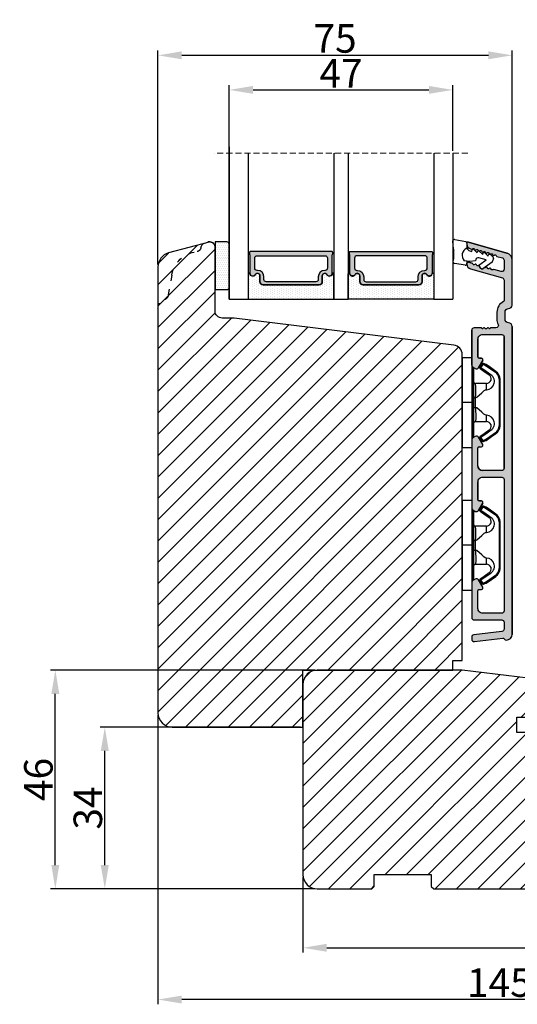
# Model space of a CAD drawing. Units: millimetres. Extents: x -603 to 3157, y -3199 to -148.
# Drawn here: x -380 to -354, y -461 to -409 of the extents above; entities that cross this region are included whole.
import ezdxf

# ---------------------------------------------------------------- set-up
doc = ezdxf.new("R2010")
doc.units = ezdxf.units.MM
doc.linetypes.add('ACAD_ISO03W100', pattern=[30, 12, -18])
doc.linetypes.add('HIDDEN', pattern=[1.905, 1.27, -0.635])
doc.layers.get('0').update_dxf_attribs({"lineweight": 0})
doc.layers.get('DEFPOINTS').update_dxf_attribs({"lineweight": 0})
for name, color, linetype, lineweight in [('02 MEASURES', 156, 'Continuous', 13), ('03 FRAME', 40, 'Continuous', 25), ('04 FRAME HATCH', 40, 'Continuous', 0), ('05 SASH', 40, 'Continuous', 25), ('06 SASH HATCH', 40, 'Continuous', 0), ('07 GLASS', 151, 'Continuous', 25), ('09 ALUMINIUM', 55, 'Continuous', 25), ('13 GASKET', 254, 'Continuous', 25), ('14 GASKET HATCH', 254, 'Continuous', 0), ('15 CLIPS', 22, 'Continuous', 25), ('19 PV', 7, 'Continuous', 25), ('22 GLASKLODS', 22, 'Continuous', 25)]:
    doc.layers.add(name, color=color, linetype=linetype, lineweight=lineweight)
doc.styles.add('M1x0.25', font='arial.ttf', dxfattribs={"height": 1.5})
doc.dimstyles.new('M1x0.25', dxfattribs={"dimscale": 0, "dimtxt": 1.5, "dimasz": 1.25, "dimexe": 0.25, "dimexo": 0.125, "dimgap": 0.125, "dimtad": 1, "dimdec": 0, "dimlfac": 4, "dimdsep": 46, "dimtxsty": 'M1x0.25', "dimcen": -1, "dimclrd": 256, "dimclre": 256, "dimclrt": 256, "dimazin": 2, "dimtfac": 1, "dimtdec": 0, "dimtmove": 0, "dimatfit": 3, "dimfxl": 1, "dimtolj": 1, "dimarcsym": 0})

# ---------------------------------------------------------------- blocks, each defined once
blk = doc.blocks.new('A$C413F6CED')
at = {"layer": '05 SASH', "linetype": 'ACAD_ISO03W100', "ltscale": 0.1}
for p, q in [((-9.11, -9.04), (-9.88, -4.7)), ((-1, -16), (-1.5, -16))]:
    blk.add_line(p, q, dxfattribs=at)
for centre, radius, start, end in [((-10, -2), 2, 180, 253.3141), ((-10.86, -4.87), 1, 10, 73.3141), ((-3.2, -8), 6, 190, 263.8053), ((-3.96, -14.96), 1, 10.5825, 83.8053), ((-1.5, -14.5), 1.5, 190.5825, 270), ((-1, -15), 1, 270, 0)]:
    blk.add_arc(centre, radius, start, end, dxfattribs=at)
blk = doc.blocks.new('*D159')
at = {"layer": '02 MEASURES', "lineweight": -2}
for p, q in [((-365.472, -446.462), (-376.02, -446.462)), ((-375.77, -453.712), (-375.77, -447.712)), ((-364.722, -454.962), (-376.02, -454.962))]:
    blk.add_line(p, q, dxfattribs=at)
at = {"layer": '02 MEASURES'}
for points in [[(-375.562, -447.712), (-375.979, -447.712), (-375.77, -446.462)], [(-375.979, -453.712), (-375.562, -453.712), (-375.77, -454.962)]]:
    blk.add_solid(points, dxfattribs=at)
at = {"layer": 'DEFPOINTS', "color": 0}
for p in [(-375.77, -446.462), (-365.347, -446.462), (-364.597, -454.962)]:
    blk.add_point(p, dxfattribs=at)
at = {"layer": '02 MEASURES', "insert": (-376.661, -450.712), "char_height": 1.5, "attachment_point": 5, "rotation": 90, "style": 'M1x0.25'}
blk.add_mtext('\\A1;34', dxfattribs=at)
blk = doc.blocks.new('*D160')
at = {"layer": '02 MEASURES', "lineweight": -2}
for p, q in [((-364.722, -443.462), (-378.621, -443.462)), ((-378.371, -453.712), (-378.371, -444.712)), ((-364.722, -454.962), (-378.621, -454.962))]:
    blk.add_line(p, q, dxfattribs=at)
at = {"layer": '02 MEASURES'}
for points in [[(-378.163, -444.712), (-378.579, -444.712), (-378.371, -443.462)], [(-378.579, -453.712), (-378.163, -453.712), (-378.371, -454.962)]]:
    blk.add_solid(points, dxfattribs=at)
at = {"layer": 'DEFPOINTS', "color": 0}
for p in [(-378.371, -443.462), (-364.597, -443.462), (-364.597, -454.962)]:
    blk.add_point(p, dxfattribs=at)
at = {"layer": '02 MEASURES', "insert": (-379.262, -449.212), "char_height": 1.5, "attachment_point": 5, "rotation": 90, "style": 'M1x0.25'}
blk.add_mtext('\\A1;46', dxfattribs=at)
blk = doc.blocks.new('*D161')
at = {"layer": '02 MEASURES', "lineweight": -2}
for p, q in [((-365.347, -454.337), (-365.347, -458.308)), ((-336.847, -454.337), (-336.847, -458.308)), ((-364.097, -458.058), (-338.097, -458.058))]:
    blk.add_line(p, q, dxfattribs=at)
at = {"layer": '02 MEASURES'}
for points in [[(-364.097, -457.85), (-364.097, -458.267), (-365.347, -458.058)], [(-338.097, -458.267), (-338.097, -457.85), (-336.847, -458.058)]]:
    blk.add_solid(points, dxfattribs=at)
at = {"layer": 'DEFPOINTS', "color": 0}
for p in [(-365.347, -454.212), (-336.847, -454.212), (-336.847, -458.058)]:
    blk.add_point(p, dxfattribs=at)
at = {"layer": '02 MEASURES', "insert": (-351.41, -457.18), "char_height": 1.5, "attachment_point": 5, "style": 'M1x0.25'}
blk.add_mtext('\\A1;114', dxfattribs=at)
blk = doc.blocks.new('*D162')
at = {"layer": '02 MEASURES', "lineweight": -2}
for p, q in [((-372.972, -445.837), (-372.972, -461.029)), ((-336.847, -454.337), (-336.847, -461.029)), ((-338.097, -460.779), (-371.722, -460.779))]:
    blk.add_line(p, q, dxfattribs=at)
at = {"layer": '02 MEASURES'}
for points in [[(-371.722, -460.571), (-371.722, -460.988), (-372.972, -460.779)], [(-338.097, -460.988), (-338.097, -460.571), (-336.847, -460.779)]]:
    blk.add_solid(points, dxfattribs=at)
at = {"layer": 'DEFPOINTS', "color": 0}
for p in [(-372.972, -445.712), (-336.847, -454.212), (-372.972, -460.779)]:
    blk.add_point(p, dxfattribs=at)
at = {"layer": '02 MEASURES', "insert": (-355.02, -459.889), "char_height": 1.5, "attachment_point": 5, "style": 'M1x0.25'}
blk.add_mtext('\\A1;145', dxfattribs=at)
blk = doc.blocks.new('47 mm glas')
h = blk.add_hatch(color=256)
h.paths.add_polyline_path([(-1287.37, -1461.49), (-1287.37, -1461.17, 0.414255), (-1287.57, -1460.97), (-1304.67, -1460.97, 0.414252), (-1304.87, -1461.17), (-1304.87, -1461.49, 0.267967), (-1304.77, -1461.67), (-1304.77, -1465.52, 0.774619), (-1303.65, -1465.81, -0.774589), (-1302.67, -1466.07), (-1302.67, -1466.09), (-1302.67, -1466.09), (-1302.67, -1467.32, 0.414223), (-1302.02, -1467.97), (-1290.22, -1467.97, 0.414223), (-1289.57, -1467.32), (-1289.57, -1466.09), (-1289.57, -1466.09), (-1289.57, -1466.07, -0.774587), (-1288.6, -1465.81, 0.774619), (-1287.47, -1465.52), (-1287.47, -1461.67, 0.26796)])
h.paths.add_polyline_path([(-1266.47, -1465.52), (-1266.47, -1461.67, 0.267967), (-1266.37, -1461.49), (-1266.37, -1461.17, 0.414252), (-1266.57, -1460.97), (-1283.67, -1460.97, 0.414255), (-1283.87, -1461.17), (-1283.87, -1461.49, 0.26796), (-1283.77, -1461.67), (-1283.77, -1465.52, 0.774619), (-1282.65, -1465.81, -0.774587), (-1281.67, -1466.07), (-1281.67, -1466.09), (-1281.67, -1466.09), (-1281.67, -1467.32, 0.414223), (-1281.02, -1467.97), (-1269.22, -1467.97, 0.414223), (-1268.57, -1467.32), (-1268.57, -1466.09), (-1268.57, -1466.09), (-1268.57, -1466.07, -0.774589), (-1267.6, -1465.81, 0.774619)])
h.paths.add_polyline_path([(-1303.77, -1462.35, -0.41422), (-1303.27, -1461.85), (-1288.97, -1461.85, -0.414225), (-1288.47, -1462.35), (-1288.47, -1464.45, -0.414207), (-1288.97, -1464.95), (-1289.06, -1464.95, 0.414209), (-1290.41, -1466.3), (-1290.41, -1466.85, -0.414207), (-1290.91, -1467.35), (-1301.33, -1467.35, -0.414202), (-1301.83, -1466.85), (-1301.83, -1466.3, 0.414209), (-1303.18, -1464.95), (-1303.27, -1464.95, -0.414202), (-1303.77, -1464.45)], flags=16)
h.paths.add_polyline_path([(-1282.77, -1462.35, -0.414225), (-1282.27, -1461.85), (-1267.97, -1461.85, -0.41422), (-1267.47, -1462.35), (-1267.47, -1464.45, -0.414202), (-1267.97, -1464.95), (-1268.06, -1464.95, 0.414209), (-1269.41, -1466.3), (-1269.41, -1466.85, -0.414202), (-1269.91, -1467.35), (-1280.33, -1467.35, -0.414207), (-1280.83, -1466.85), (-1280.83, -1466.3, 0.414209), (-1282.18, -1464.95), (-1282.27, -1464.95, -0.414207), (-1282.77, -1464.45)], flags=16)
at = {"layer": '14 GASKET HATCH'}
h = blk.add_hatch(dxfattribs=at)
h.set_pattern_fill('DOTS', color=256, scale=0.3, angle=270, style=0)
h.paths.add_polyline_path([(-1287.12, -1470.97), (-1287.12, -1465.67, 0.941164), (-1287.46, -1465.65, -0.738655), (-1288.59, -1465.85, 0.78652), (-1289.57, -1466.09), (-1289.57, -1467.32, -0.414224), (-1290.22, -1467.97), (-1302.02, -1467.97, -0.414224), (-1302.67, -1467.32), (-1302.67, -1466.09, 0.78652), (-1303.66, -1465.85, -0.738655), (-1304.79, -1465.65, 0.941164), (-1305.12, -1465.67), (-1305.12, -1470.97)])
h.paths.add_polyline_path([(-1266.12, -1470.97), (-1266.12, -1465.67, 0.941164), (-1266.46, -1465.65, -0.738655), (-1267.59, -1465.85, 0.785583), (-1268.57, -1466.09), (-1268.57, -1466.09), (-1268.57, -1467.32, -0.414223), (-1269.22, -1467.97), (-1281.02, -1467.97, -0.414223), (-1281.67, -1467.32), (-1281.67, -1466.09), (-1281.67, -1466.09, 0.785583), (-1282.66, -1465.85, -0.738655), (-1283.79, -1465.65, 0.941164), (-1284.12, -1465.67), (-1284.12, -1468.32), (-1284.12, -1470.97)])
at = {"color": 7, "linetype": 'HIDDEN', "lineweight": 18}
blk.add_line((-1258.95, -1440.31), (-1312.3, -1440.31), dxfattribs=at)
at = {"layer": '07 GLASS'}
for p, q in [((-1309.12, -1440.31), (-1309.12, -1470.97)), ((-1305.12, -1440.31), (-1305.12, -1470.97)), ((-1287.12, -1440.31), (-1287.12, -1470.97)), ((-1284.12, -1440.31), (-1284.12, -1470.97)), ((-1266.12, -1440.31), (-1266.12, -1470.97)), ((-1262.12, -1440.31), (-1262.12, -1470.97)), ((-1309.12, -1470.97), (-1305.12, -1470.97)), ((-1287.12, -1470.97), (-1284.12, -1470.97)), ((-1266.12, -1470.97), (-1262.12, -1470.97))]:
    blk.add_line(p, q, dxfattribs=at)
at = {"layer": '13 GASKET'}
for points in [[(-1287.12, -1470.97), (-1287.12, -1465.67, 0.941164), (-1287.46, -1465.65, -0.738655), (-1288.59, -1465.85, 0.78652), (-1289.57, -1466.09), (-1289.57, -1467.32, -0.414225), (-1290.22, -1467.97), (-1302.02, -1467.97, -0.414225), (-1302.67, -1467.32), (-1302.67, -1466.09, 0.78652), (-1303.66, -1465.85, -0.738655), (-1304.79, -1465.65, 0.941164), (-1305.12, -1465.67), (-1305.12, -1470.97)], [(-1284.12, -1470.97), (-1284.12, -1465.67, -0.941164), (-1283.79, -1465.65, 0.738655), (-1282.66, -1465.85, -0.78652), (-1281.67, -1466.09), (-1281.67, -1467.32, 0.414225), (-1281.02, -1467.97), (-1269.22, -1467.97, 0.414225), (-1268.57, -1467.32), (-1268.57, -1466.09, -0.78652), (-1267.59, -1465.85, 0.738655), (-1266.46, -1465.65, -0.941164), (-1266.12, -1465.67), (-1266.12, -1470.97)]]:
    blk.add_lwpolyline(points, format="xyb", close=True, dxfattribs=at)
at = {"layer": '19 PV'}
for points in [[(-1290.22, -1467.97, 0.414225), (-1289.57, -1467.32), (-1289.57, -1466.07, -0.774587), (-1288.6, -1465.81, 0.774619), (-1287.47, -1465.52), (-1287.47, -1461.67, 0.26796), (-1287.37, -1461.49), (-1287.37, -1461.17, 0.414255), (-1287.57, -1460.97), (-1304.67, -1460.97, 0.414252), (-1304.87, -1461.17), (-1304.87, -1461.49, 0.267967), (-1304.77, -1461.67), (-1304.77, -1465.52, 0.774619), (-1303.65, -1465.81, -0.774589), (-1302.67, -1466.07), (-1302.67, -1467.32, 0.414225), (-1302.02, -1467.97)], [(-1281.02, -1467.97, -0.414225), (-1281.67, -1467.32), (-1281.67, -1466.07, 0.774587), (-1282.65, -1465.81, -0.774619), (-1283.77, -1465.52), (-1283.77, -1461.67, -0.26796), (-1283.87, -1461.49), (-1283.87, -1461.17, -0.414255), (-1283.67, -1460.97), (-1266.57, -1460.97, -0.414252), (-1266.37, -1461.17), (-1266.37, -1461.49, -0.267967), (-1266.47, -1461.67), (-1266.47, -1465.52, -0.774619), (-1267.6, -1465.81, 0.774589), (-1268.57, -1466.07), (-1268.57, -1467.32, -0.414225), (-1269.22, -1467.97)], [(-1303.77, -1462.35, -0.41422), (-1303.27, -1461.85), (-1288.97, -1461.85, -0.414225), (-1288.47, -1462.35), (-1288.47, -1464.45, -0.414207), (-1288.97, -1464.95), (-1289.06, -1464.95, 0.414209), (-1290.41, -1466.3), (-1290.41, -1466.85, -0.414207), (-1290.91, -1467.35), (-1301.33, -1467.35, -0.414202), (-1301.83, -1466.85), (-1301.83, -1466.3, 0.414209), (-1303.18, -1464.95), (-1303.27, -1464.95, -0.414202), (-1303.77, -1464.45)], [(-1267.47, -1462.35, 0.41422), (-1267.97, -1461.85), (-1282.27, -1461.85, 0.414225), (-1282.77, -1462.35), (-1282.77, -1464.45, 0.414207), (-1282.27, -1464.95), (-1282.18, -1464.95, -0.414209), (-1280.83, -1466.3), (-1280.83, -1466.85, 0.414207), (-1280.33, -1467.35), (-1269.91, -1467.35, 0.414202), (-1269.41, -1466.85), (-1269.41, -1466.3, -0.414209), (-1268.06, -1464.95), (-1267.97, -1464.95, 0.414202), (-1267.47, -1464.45)]]:
    blk.add_lwpolyline(points, format="xyb", close=True, dxfattribs=at)
blk = doc.blocks.new('*D164')
at = {"layer": '02 MEASURES', "lineweight": -2}
for p, q in [((-369.222, -416.174), (-369.222, -412.72)), ((-357.472, -416.174), (-357.472, -412.72)), ((-367.972, -412.97), (-358.722, -412.97))]:
    blk.add_line(p, q, dxfattribs=at)
at = {"layer": '02 MEASURES'}
for points in [[(-367.972, -412.761), (-367.972, -413.178), (-369.222, -412.97)], [(-358.722, -413.178), (-358.722, -412.761), (-357.472, -412.97)]]:
    blk.add_solid(points, dxfattribs=at)
at = {"layer": 'DEFPOINTS', "color": 0}
for p in [(-357.472, -412.97), (-369.222, -416.299), (-357.472, -416.299)]:
    blk.add_point(p, dxfattribs=at)
at = {"layer": '02 MEASURES', "insert": (-363.347, -412.095), "char_height": 1.5, "attachment_point": 5, "style": 'M1x0.25'}
blk.add_mtext('\\A1;47', dxfattribs=at)
blk = doc.blocks.new('sdasdasdDD1')
blk.add_line((-3.43, 1.29), (-3.46, -0.76))
at = {"layer": '13 GASKET'}
for p, q in [((-3.43, 1.29), (-3.54, 3.04)), ((-3.18, 3.36), (-0.84, 2.9)), ((-0.6, 2.61), (-0.6, 1.45)), ((0, 0.97), (0.41, 0.86)), ((0.41, 0.86), (0.49, 1.14)), ((0.82, 1.23), (1.56, 0.53)), ((1.56, 0.53), (1.64, 0.81)), ((1.97, 0.9), (2.71, 0.2)), ((2.71, 0.2), (2.8, 0.48)), ((3.13, 0.57), (3.87, -0.14)), ((3.87, -0.14), (3.95, 0.15)), ((4.28, 0.24), (4.89, -0.34)), ((-3.47, -1.43), (-3.46, -0.76)), ((-0.94, -2.08), (-3.22, -1.73)), ((-0.01, -1.31), (-1.19, -1.11)), ((-0.6, -1.21), (-0.6, -1.78)), ((1.19, -1.14), (-0.01, -1.31)), ((1.27, -0.85), (1.19, -1.14)), ((3.44, -0.95), (1.89, -0.5)), ((2.12, -1.91), (3.44, -0.95)), ((4.69, -1.39), (2.77, -2.8)), ((4.97, -0.64), (4.8, -1.23)), ((2.35, -2.74), (2.06, -2.33))]:
    blk.add_line(p, q, dxfattribs=at)
for centre, radius, start, end in [((-3.24, 3.06), 0.3, 79.0287, 183.7861), ((-0.9, 2.61), 0.3, 359, 79.0287), ((0, 0), 1.62, 112.5405, 223.0542), ((0, 0), 1.62, 112.5405, 223.0542), ((0.28, 1.93), 1, 205.8358, 254.0168), ((0.68, 1.09), 0.2, 46.2991, 164.0426), ((1.83, 0.76), 0.2, 46.2989, 164.0423), ((2.99, 0.43), 0.2, 46.2986, 164.0421), ((4.14, 0.1), 0.2, 46.2996, 164.0431), ((-3.17, -1.43), 0.3, 179, 261.3147), ((-0.9, -1.78), 0.3, 261.3147, 0), ((1.75, -0.99), 0.5, 73.9886, 163.9886), ((2.3, -2.16), 0.3, 126.2994, 216.3488), ((4.51, -1.15), 0.3, 306.3058, 344), ((4.68, -0.56), 0.3, 344, 46.2597), ((2.6, -2.56), 0.3, 216.3488, 306.3058)]:
    blk.add_arc(centre, radius, start, end, dxfattribs=at)
blk = doc.blocks.new('b')
at = {"layer": '15 CLIPS'}
for p, q in [((1725.67, -2993.35), (1725.67, -2991.35)), ((1744.67, -2991.35), (1725.67, -2991.35)), ((1735.17, -2993.35), (1735.17, -2991.35)), ((1744.67, -2991.35), (1744.67, -2993.35)), ((1735.17, -2993.35), (1725.67, -2993.35)), ((1727.77, -2995.08), (1727.88, -2995.25)), ((1727.97, -2993.55), (1735.17, -2993.55)), ((1735.17, -2993.75), (1728.17, -2993.75)), ((1731.17, -2994.15), (1731.17, -2996.45)), ((1734.16, -2993.75), (1734.16, -2994.15)), ((1734.16, -2994.15), (1736.19, -2994.15)), ((1744.67, -2993.35), (1735.17, -2993.35)), ((1735.17, -2993.55), (1742.37, -2993.55)), ((1742.17, -2993.75), (1735.17, -2993.75)), ((1736.19, -2993.75), (1736.19, -2994.15)), ((1739.17, -2996.45), (1739.17, -2994.15)), ((1742.47, -2995.25), (1742.58, -2995.08)), ((1731.17, -2996.45), (1732.48, -2996.45)), ((1737.87, -2996.45), (1739.17, -2996.45)), ((1740.07, -2999.1), (1730.28, -2999.1)), ((1730.28, -2999.1), (1730.28, -2999.3)), ((1730.28, -2999.3), (1740.07, -2999.3)), ((1740.07, -2999.1), (1740.07, -2999.3))]:
    blk.add_line(p, q, dxfattribs=at)
at = {"layer": '15 CLIPS', "flags": 128}
for points in [[(1727.77, -2995.08), (1727.37, -2995.36), (1727.06, -2995.57)], [(1727.17, -2995.74), (1727.57, -2995.46), (1727.88, -2995.25)], [(1727.88, -2995.25), (1728.61, -2996.3), (1729.19, -2997.13)], [(1729.35, -2997.02), (1728.62, -2995.96), (1728.04, -2995.13)], [(1734.16, -2994.15), (1734.16, -2994.15), (1733.51, -2994.16), (1732.58, -2994.18), (1731.83, -2994.18), (1731.34, -2994.17), (1731.17, -2994.15), (1731.17, -2994.15)], [(1732.48, -2996.45), (1732.55, -2996.17), (1732.72, -2995.88), (1733.13, -2995.44), (1734.06, -2994.42), (1734.16, -2994.15)], [(1736.19, -2994.15), (1736.29, -2994.42), (1737.22, -2995.44), (1737.71, -2996), (1737.83, -2996.23), (1737.87, -2996.45)], [(1742.3, -2995.13), (1741.57, -2996.19), (1741, -2997.02)], [(1741.16, -2997.13), (1741.89, -2996.08), (1742.47, -2995.25)], [(1742.47, -2995.25), (1742.4, -2995.2), (1742.34, -2995.16), (1742.31, -2995.14), (1742.3, -2995.13)], [(1742.47, -2995.25), (1742.86, -2995.52), (1743.17, -2995.74)], [(1743.29, -2995.57), (1742.89, -2995.3), (1742.58, -2995.08)], [(1727.17, -2995.74), (1727.1, -2995.76), (1727.03, -2995.79), (1727, -2995.8), (1726.99, -2995.8)], [(1726.99, -2995.8), (1727.09, -2996.09), (1727.17, -2996.32)], [(1727.17, -2995.74), (1727.13, -2995.67), (1727.09, -2995.61), (1727.07, -2995.58), (1727.06, -2995.57)], [(1727.36, -2996.25), (1727.26, -2995.96), (1727.17, -2995.74)], [(1727.36, -2996.25), (1727.28, -2996.28), (1727.21, -2996.3), (1727.18, -2996.31), (1727.17, -2996.32)], [(1727.17, -2996.32), (1727.18, -2996.34), (1727.19, -2996.36)], [(1727.36, -2996.25), (1727.29, -2996.3), (1727.23, -2996.34), (1727.2, -2996.36), (1727.19, -2996.36)], [(1727.19, -2996.36), (1728, -2997.53), (1728.63, -2998.44)], [(1728.8, -2998.32), (1727.99, -2997.16), (1727.36, -2996.25)], [(1741.16, -2997.13), (1741.1, -2997.09), (1741.07, -2997.07), (1741.04, -2997.05), (1741.02, -2997.04), (1741.01, -2997.03), (1741, -2997.02)], [(1742.99, -2996.25), (1742.18, -2997.41), (1741.55, -2998.32)], [(1741.72, -2998.44), (1742.52, -2997.28), (1743.15, -2996.36)], [(1743.17, -2995.74), (1743.07, -2996.02), (1742.99, -2996.25)], [(1742.99, -2996.25), (1743.07, -2996.28), (1743.14, -2996.3), (1743.17, -2996.31), (1743.18, -2996.32)], [(1743.15, -2996.36), (1743.17, -2996.34), (1743.18, -2996.32)], [(1743.17, -2995.74), (1743.22, -2995.67), (1743.26, -2995.61), (1743.28, -2995.58), (1743.29, -2995.57)], [(1743.17, -2995.74), (1743.25, -2995.76), (1743.32, -2995.79), (1743.35, -2995.8), (1743.36, -2995.8)], [(1743.18, -2996.32), (1743.28, -2996.03), (1743.36, -2995.8)], [(1728.8, -2998.32), (1728.74, -2998.37), (1728.71, -2998.39), (1728.68, -2998.41), (1728.66, -2998.42), (1728.65, -2998.43), (1728.63, -2998.44)], [(1741.55, -2998.32), (1741.61, -2998.37), (1741.64, -2998.39), (1741.67, -2998.41), (1741.69, -2998.42), (1741.7, -2998.43), (1741.72, -2998.44)]]:
    blk.add_lwpolyline(points, dxfattribs=at)
at = {"layer": '15 CLIPS'}
for centre, radius, start, end in [((1727.77, -2993.55), 0.2, 359.9761, 90.0164), ((1727.88, -2995.25), 0.2, 34.7392, 124.7514), ((1676.56, -2921.09), 90.18, 304.6842, 304.8113), ((1728.17, -2993.55), 0.2, 180.0071, 270.0025), ((1730.77, -2994.15), 0.4, 0.0062, 89.9949), ((1737.68, -2967.45), 26.74, 266.7964, 273.2036), ((1739.57, -2994.15), 0.4, 90.0051, 179.9938), ((1742.17, -2993.55), 0.2, 269.9854, 0.0221), ((1742.47, -2995.25), 0.2, 55.247, 145.2623), ((1742.57, -2993.55), 0.2, 89.9956, 179.9947), ((1727.17, -2995.74), 0.2, 124.7426, 199.7692), ((1730.75, -2996.4), 1.73, 204.9766, 358.4963), ((1658.8, -2895.49), 123.64, 304.7014, 304.7941), ((1730.17, -2996.45), 1, 214.7471, 359.9994), ((1739.6, -2996.4), 1.73, 181.605, 334.9221), ((1740.17, -2996.45), 1, 180.0019, 325.2516), ((1664.02, -3110.26), 138.69, 55.211, 55.2936), ((1743.17, -2995.74), 0.2, 340.263, 55.2253), ((1730.28, -2997.3), 2, 214.7451, 270.002), ((1730.28, -2997.3), 1.8, 214.7737, 269.9737), ((1740.07, -2997.3), 1.8, 270.0298, 325.2228), ((1740.07, -2997.3), 2, 270.0019, 325.2511)]:
    blk.add_arc(centre, radius, start, end, dxfattribs=at)
blk = doc.blocks.new('*D165')
at = {"layer": '02 MEASURES', "lineweight": -2}
for p, q in [((-372.972, -422.141), (-372.972, -410.902)), ((-371.722, -411.152), (-355.597, -411.152)), ((-354.347, -422.141), (-354.347, -410.902))]:
    blk.add_line(p, q, dxfattribs=at)
at = {"layer": '02 MEASURES'}
for points in [[(-371.722, -410.943), (-371.722, -411.36), (-372.972, -411.152)], [(-355.597, -411.36), (-355.597, -410.943), (-354.347, -411.152)]]:
    blk.add_solid(points, dxfattribs=at)
at = {"layer": 'DEFPOINTS', "color": 0}
for p in [(-354.347, -411.152), (-372.972, -422.266), (-354.347, -422.266)]:
    blk.add_point(p, dxfattribs=at)
at = {"layer": '02 MEASURES', "insert": (-363.66, -410.264), "char_height": 1.5, "attachment_point": 5, "style": 'M1x0.25'}
blk.add_mtext('\\A1;75', dxfattribs=at)

msp = doc.modelspace()

# ---------------------------------------------------------------- hatches: boundary and pattern name
at = {"layer": '04 FRAME HATCH'}
h = msp.add_hatch(dxfattribs=at)
h.set_pattern_fill('ANSI31', color=256, scale=0.25, style=0)
h.set_pattern_definition([(45, (-1149.2407, -228.79), (-0.561266, 0.561266), [])])
h.paths.add_polyline_path([(-336.8473, -449.7124, 0.3788661), (-337.5059, -448.968), (-345.6126, -447.9727, -0.3788661), (-345.7223, -447.8486), (-345.7223, -447.8137, 0.3788661), (-345.8321, -447.6896), (-352.3822, -446.8854, -0.2488088), (-352.4782, -446.8183, 0.2815015), (-352.5895, -446.7503), (-352.5973, -446.7503), (-352.5973, -446.7374), (-354.0974, -446.7374), (-354.0974, -445.9374), (-352.5973, -445.9374), (-352.5973, -444.3313, 0.3788661), (-352.9266, -443.9591), (-356.9723, -443.4624), (-364.5973, -443.4624, 0.4142136), (-365.3473, -444.2124), (-365.3473, -454.2124, 0.4142136), (-364.5973, -454.9624), (-361.7223, -454.9624), (-361.5973, -454.8374), (-361.5973, -454.2124), (-358.5973, -454.2124), (-358.5973, -454.8374), (-358.4723, -454.9624), (-352.6473, -454.9624), (-352.6473, -452.4624), (-351.6473, -452.4624), (-351.6473, -454.9624), (-346.3473, -454.9624), (-346.0367, -454.2124), (-344.226, -454.9624), (-343.7223, -454.9624), (-343.5973, -454.8374), (-343.5973, -454.2124), (-340.5973, -454.2124), (-340.5973, -454.8374), (-340.4723, -454.9624), (-337.5973, -454.9624, 0.4142136), (-336.8473, -454.2124)])
at = {"layer": '06 SASH HATCH'}
h = msp.add_hatch(dxfattribs=at)
h.set_pattern_fill('ANSI31', color=256, scale=0.25, style=0)
h.set_pattern_definition([(45, (-1083.4108, -228.8947), (-0.561266, 0.561266), [])])
h.paths.add_polyline_path([(-356.9723, -442.9624), (-356.9723, -426.8781, 0.3788661), (-357.4114, -426.3819), (-368.9723, -424.9624), (-369.5973, -424.9624, -0.4142136), (-369.9723, -424.5874), (-369.9723, -421.2124, 0.4142136), (-370.2223, -420.9624, 0.0655435), (-370.287, -420.9709), (-370.591, -421.0523, 0.1713316), (-370.716, -421.2685, -0.330829), (-370.9347, -421.4711, 0.3336512), (-372.2501, -422.7019), (-372.4415, -423.7874, -0.2835094), (-372.6159, -423.9834, 0.3312709), (-372.9723, -424.4624), (-372.9723, -445.7124, 0.4142136), (-372.2223, -446.4624), (-365.3473, -446.4624), (-365.3473, -443.4624), (-357.4723, -443.4624), (-357.4723, -442.9624)])
h.paths.add_polyline_path([(-372.2501, -422.7019, -0.3336512), (-370.9347, -421.4711, 0.330829), (-370.716, -421.2685, -0.1713316), (-370.591, -421.0523), (-372.4165, -421.5415, 0.3394543), (-372.9723, -422.2659), (-372.9723, -424.4624, -0.3312709), (-372.6159, -423.9834, 0.2835094), (-372.4415, -423.7874)], flags=16)
at = {"layer": '09 ALUMINIUM'}
msp.add_hatch(color=256, dxfattribs=at).paths.add_polyline_path([(-354.3473, -425.3999, 0.4142136), (-354.5348, -425.2124, -0.4142136), (-354.7223, -425.0249), (-354.7223, -424.6499, -0.4142136), (-354.5348, -424.4624, 0.4142136), (-354.3473, -424.2749), (-354.3473, -421.9054, 0.3278734), (-354.6103, -421.5476), (-354.611, -421.5474), (-354.619, -421.5451), (-356.6426, -420.9648, 0.4985816), (-356.7223, -421.0249), (-356.7223, -421.0786, 0.3345953), (-356.5413, -421.319), (-356.48, -421.3365, 0.2887155), (-356.4237, -421.3201, -0.6299408), (-356.3283, -421.3475, 0.6299408), (-356.233, -421.3748, -0.6299408), (-356.1376, -421.4022, 0.1469098), (-356.1236, -421.4306, -0.2406649), (-356.08, -421.4436), (-356.0785, -421.4449), (-356.0758, -421.4475, 0.1788937), (-356.0422, -421.4295, -0.6299408), (-355.9468, -421.4569, 0.6299408), (-355.8515, -421.4842, -0.6299408), (-355.7561, -421.5116, 0.6299408), (-355.6607, -421.5389, -0.6299408), (-355.5654, -421.5663, 0.159087), (-355.5495, -421.5965, -0.2552771), (-355.5032, -421.609), (-355.5017, -421.6104), (-355.5009, -421.6112, 0.166057), (-355.47, -421.5936, -0.6299408), (-355.3746, -421.621, 0.6299408), (-355.2792, -421.6483, -0.6299408), (-355.1839, -421.6757, 0.2887155), (-355.1448, -421.7194), (-355.0013, -421.7605), (-354.8579, -421.8017, -0.322969), (-354.7723, -421.9203), (-354.7723, -422.3884, -0.4985816), (-354.9318, -422.5086), (-355.3052, -422.4016, 0.2887155), (-355.3615, -422.418, -0.6299408), (-355.4569, -422.3906, 0.6299408), (-355.5523, -422.3633, -0.6299408), (-355.6476, -422.3359, 0.6299408), (-355.743, -422.3086, -0.3573073), (-355.8118, -422.3196), (-355.833, -422.3351), (-355.8799, -422.3696, -0.4139933), (-355.9847, -422.3536), (-356.0588, -422.2529), (-356.0588, -422.2529, -0.2514594), (-356.0688, -422.1826, 0.2856519), (-356.1245, -422.1992, -0.6299408), (-356.2199, -422.1718, 0.6299408), (-356.3152, -422.1445, -0.6299408), (-356.4106, -422.1171, 0.2887155), (-356.4497, -422.0734), (-356.6426, -422.0181, 0.4985816), (-356.7223, -422.0782), (-356.7223, -422.1145), (-356.7223, -422.1319, 0.3345953), (-356.5413, -422.3723), (-354.8579, -422.855, -0.322969), (-354.7723, -422.9736), (-354.7723, -424.053, -0.2880714), (-354.8006, -424.0981, 0.2880714), (-355.1473, -424.6499), (-355.1473, -425.0252, 0.1144445), (-355.0848, -425.2948, -0.5549659), (-355.1971, -425.4749), (-355.4718, -425.4749, 0.4142136), (-355.5218, -425.5249), (-355.5511, -425.5249, 0.5988367), (-355.6818, -425.5049, -0.236068), (-355.7218, -425.5249, -0.236068), (-355.7618, -425.5049, 0.5988367), (-355.8925, -425.5249), (-355.9218, -425.5249, 0.4142136), (-355.9718, -425.4749), (-356.3473, -425.4749, 0.4142136), (-356.4723, -425.5999), (-356.4723, -427.4402, 0.2679492), (-356.4098, -427.5485), (-356.2848, -427.6206, 0.4142136), (-356.1141, -427.5749), (-355.8957, -427.1966, 0.5773503), (-355.966, -427.0749), (-356.0723, -427.0749, -0.4142136), (-356.1473, -426.9999), (-356.1473, -426.0749, -0.4142136), (-355.8973, -425.8249), (-354.8973, -425.8249, -0.4142136), (-354.7723, -425.9499), (-354.7723, -432.8499, -0.4142136), (-354.8973, -432.9749), (-355.8973, -432.9749, -0.4142136), (-356.1473, -432.7249), (-356.1473, -431.7999, -0.4142136), (-356.0723, -431.7249), (-355.966, -431.7249, 0.5773503), (-355.8957, -431.6031), (-356.1141, -431.2249, 0.4142136), (-356.2848, -431.1791), (-356.4098, -431.2513, 0.2679492), (-356.4723, -431.3595), (-356.4723, -434.9402, 0.2679492), (-356.4098, -435.0485), (-356.357, -435.079), (-356.2848, -435.1206, 0.4142136), (-356.1141, -435.0749), (-355.8957, -434.6966, 0.5773503), (-355.966, -434.5749), (-356.0723, -434.5749, -0.4142136), (-356.1473, -434.4999), (-356.1473, -433.5749, -0.4142136), (-355.8973, -433.3249), (-354.8973, -433.3249, -0.4142136), (-354.7723, -433.4499), (-354.7723, -440.3499, -0.4142136), (-354.8973, -440.4749), (-355.8973, -440.4749, -0.4142136), (-356.1473, -440.2249), (-356.1473, -439.2999, -0.4142136), (-356.0723, -439.2249), (-355.966, -439.2249, 0.5773503), (-355.8957, -439.1031), (-356.1141, -438.7249), (-356.1141, -438.7249, 0.4142136), (-356.2848, -438.6791), (-356.4098, -438.7513, 0.2679492), (-356.4723, -438.8595), (-356.4723, -440.6999, 0.4142136), (-356.3473, -440.8249), (-354.8973, -440.8249, -0.4142136), (-354.7723, -440.9499), (-354.7723, -441.3068, -0.3788661), (-354.8821, -441.4308), (-355.6219, -441.5217), (-356.3626, -441.6126, 0.3788661), (-356.4723, -441.7367), (-356.4723, -441.8374, 0.4504672), (-356.3321, -441.9615), (-354.8347, -441.7776, -0.316965), (-354.7585, -441.8184, 0.2845523), (-354.6464, -441.8874, 0.4132522), (-354.3473, -441.5874)])
at = {"layer": '14 GASKET HATCH', "linetype": 'ByBlock'}
h = msp.add_hatch(dxfattribs=at)
h.set_pattern_fill('DOTS', color=256, scale=0.0625, angle=360, style=0)
h.set_pattern_definition([(360, (-1197.61439, -232.44613), (0.049609375, 0.09921875), [0, -0.09921875])])
h.paths.add_polyline_path([(-369.2223, -421.0874), (-369.2223, -423.3374, -0.4142136), (-369.3473, -423.4624), (-369.9723, -423.4624), (-369.9723, -420.9732), (-369.9723, -420.9624), (-369.3473, -420.9624, -0.4142136)])

# ---------------------------------------------------------------- linework, layer by layer
at = {"color": 4, "lineweight": -2}
for p, q in [((-356.6426, -420.9648), (-354.619, -421.5451)), ((-356.6426, -420.9648), (-354.6103, -421.5476)), ((-356.7223, -422.1319), (-356.7223, -422.0782)), ((-356.6426, -422.0181), (-356.4497, -422.0734)), ((-356.4723, -427.4402), (-356.4723, -425.5999)), ((-354.3473, -425.3999), (-354.3473, -441.5874)), ((-356.1473, -426.0749), (-356.1473, -426.9999)), ((-354.7723, -432.8499), (-354.7723, -425.9499)), ((-355.8957, -427.1966), (-356.1141, -427.5749)), ((-356.0723, -427.0749), (-355.966, -427.0749)), ((-356.2848, -427.6206), (-356.4098, -427.5485)), ((-356.4723, -431.3595), (-356.4723, -434.9402)), ((-356.2848, -431.1791), (-356.4098, -431.2513)), ((-355.8957, -431.6031), (-356.1141, -431.2249)), ((-356.1473, -432.7249), (-356.1473, -431.7999)), ((-356.0723, -431.7249), (-355.966, -431.7249)), ((-356.1473, -433.5749), (-356.1473, -434.4999)), ((-354.7723, -433.4499), (-354.7723, -440.3499)), ((-355.8957, -434.6966), (-356.1141, -435.0749)), ((-356.0723, -434.5749), (-355.966, -434.5749)), ((-355.8957, -439.1031), (-356.1141, -438.7249))]:
    msp.add_line(p, q, dxfattribs=at)
msp.add_line((-356.4723, -427.4402), (-356.4723, -431.3595))
for centre, radius, start, end in [((-356.4723, -421.0786), 0.25, 180, 254), ((-356.6598, -422.0782), 0.0625, 74, 180), ((-356.4723, -422.1319), 0.25, 180, 254), ((-356.3473, -427.4402), 0.125, 180, 240), ((-356.0723, -426.9999), 0.075, 180, 270), ((-355.966, -427.1561), 0.0812, 330, 90), ((-356.2223, -427.5124), 0.125, 240, 330), ((-356.3473, -431.3595), 0.125, 120, 180), ((-356.2223, -431.2874), 0.125, 30, 120), ((-356.0723, -431.7999), 0.075, 90, 180), ((-355.966, -431.6437), 0.0812, 270, 30), ((-355.8973, -432.7249), 0.25, 180, 270), ((-356.0723, -434.4999), 0.075, 180, 270), ((-355.966, -434.6561), 0.0812, 330, 90), ((-356.2223, -435.0124), 0.125, 240, 330), ((-356.2223, -438.7874), 0.125, 30, 120)]:
    msp.add_arc(centre, radius, start, end, dxfattribs=at)
at = {"layer": '03 FRAME'}
msp.add_lwpolyline([(-352.9266, -443.9591), (-356.9723, -443.4624), (-364.5973, -443.4624, 0.4142136), (-365.3473, -444.2124), (-365.3473, -454.2124, 0.4142136), (-364.5973, -454.9624), (-361.7223, -454.9624), (-361.5973, -454.8374), (-361.5973, -454.2124), (-358.5973, -454.2124), (-358.5973, -454.8374), (-358.4723, -454.9624), (-352.6473, -454.9624)], format="xyb", dxfattribs=at)
msp.add_lwpolyline([(-352.5973, -446.7374), (-354.0974, -446.7374), (-354.0974, -445.9374), (-352.5973, -445.9374)], dxfattribs=at)
at = {"layer": '05 SASH'}
msp.add_lwpolyline([(-356.9723, -442.9624), (-356.9723, -426.8781, 0.3788661), (-357.4114, -426.3819), (-368.9723, -424.9624), (-369.5973, -424.9624, -0.4142136), (-369.9723, -424.5874), (-369.9723, -421.2124, 0.4931454), (-370.287, -420.9709), (-372.4165, -421.5415, 0.3394543), (-372.9723, -422.2659), (-372.9723, -445.7124, 0.4142136), (-372.2223, -446.4624), (-365.3473, -446.4624), (-365.3473, -443.4624), (-357.4723, -443.4624), (-357.4723, -442.9624)], format="xyb", close=True, dxfattribs=at)
at = {"layer": '07 GLASS'}
for p, q in [((-369.2223, -423.9624), (-369.2223, -415.9624)), ((-369.2223, -415.9624), (-369.2223, -423.9624)), ((-369.2223, -423.9624), (-369.2223, -415.9624)), ((-369.2223, -415.9624), (-369.2223, -423.9624))]:
    msp.add_line(p, q, dxfattribs=at)
at = {"layer": '09 ALUMINIUM'}
msp.add_lwpolyline([(-354.3473, -441.5874), (-354.3473, -425.3999, 0.4142136), (-354.5348, -425.2124, -0.4142136), (-354.7223, -425.0249), (-354.7223, -424.6499, -0.4142136), (-354.5348, -424.4624, 0.4142136), (-354.3473, -424.2749), (-354.3473, -421.9054, 0.3278734), (-354.6103, -421.5476), (-354.619, -421.5451), (-356.6426, -420.9648, 0.4985816), (-356.7223, -421.0249), (-356.7223, -421.0786, 0.3345953), (-356.5413, -421.319), (-356.48, -421.3365, 0.2887155), (-356.4237, -421.3201, -0.6299408), (-356.3283, -421.3475, 0.6299408), (-356.233, -421.3748, -0.6299408), (-356.1376, -421.4022, 0.1469098), (-356.1236, -421.4306, -0.2406649), (-356.08, -421.4436), (-356.0758, -421.4475, 0.1788937), (-356.0422, -421.4295, -0.6299408), (-355.9468, -421.4569, 0.6299408), (-355.8515, -421.4842, -0.6299408), (-355.7561, -421.5116, 0.6299408), (-355.6607, -421.5389, -0.6299408), (-355.5654, -421.5663, 0.159087), (-355.5495, -421.5965, -0.2552771), (-355.5032, -421.609), (-355.5009, -421.6112, 0.166057), (-355.47, -421.5936, -0.6299408), (-355.3746, -421.621, 0.6299408), (-355.2792, -421.6483, -0.6299408), (-355.1839, -421.6757, 0.2887155), (-355.1448, -421.7194), (-354.8579, -421.8017, -0.322969), (-354.7723, -421.9203), (-354.7723, -422.3884, -0.4985816), (-354.9318, -422.5086), (-355.3052, -422.4016, 0.2887155), (-355.3615, -422.418, -0.6299408), (-355.4569, -422.3906, 0.6299408), (-355.5523, -422.3633, -0.6299408), (-355.6476, -422.3359, 0.6299408), (-355.743, -422.3086, -0.3573073), (-355.8118, -422.3196), (-355.8799, -422.3696, -0.4139933), (-355.9847, -422.3536), (-356.0588, -422.2529, -0.2514594), (-356.0688, -422.1826, 0.2856519), (-356.1245, -422.1992, -0.6299408), (-356.2199, -422.1718, 0.6299408), (-356.3152, -422.1445, -0.6299408), (-356.4106, -422.1171, 0.2887155), (-356.4497, -422.0734), (-356.6426, -422.0181, 0.4985816), (-356.7223, -422.0782), (-356.7223, -422.1145), (-356.7223, -422.1319, 0.3345953), (-356.5413, -422.3723), (-354.8579, -422.855, -0.322969), (-354.7723, -422.9736), (-354.7723, -424.053, -0.2880714), (-354.8006, -424.0981, 0.2880714), (-355.1473, -424.6499), (-355.1473, -425.0252, 0.1144445), (-355.0848, -425.2948, -0.5549659), (-355.1971, -425.4749), (-355.4718, -425.4749, 0.4142136), (-355.5218, -425.5249), (-355.5511, -425.5249, 0.5988367), (-355.6818, -425.5049, -0.236068), (-355.7218, -425.5249, -0.236068), (-355.7618, -425.5049, 0.5988367), (-355.8925, -425.5249), (-355.9218, -425.5249, 0.4142136), (-355.9718, -425.4749), (-356.3473, -425.4749, 0.4142136), (-356.4723, -425.5999), (-356.4723, -427.4402, 0.2679492), (-356.4098, -427.5485), (-356.2848, -427.6206, 0.4142136), (-356.1141, -427.5749), (-355.8957, -427.1966, 0.5773503), (-355.966, -427.0749), (-356.0723, -427.0749, -0.4142136), (-356.1473, -426.9999), (-356.1473, -426.0749, -0.4142136), (-355.8973, -425.8249), (-354.8973, -425.8249, -0.4142136), (-354.7723, -425.9499), (-354.7723, -432.8499, -0.4142136), (-354.8973, -432.9749), (-355.8973, -432.9749, -0.4142136), (-356.1473, -432.7249), (-356.1473, -431.7999, -0.4142136), (-356.0723, -431.7249), (-355.966, -431.7249, 0.5773503), (-355.8957, -431.6031), (-356.1141, -431.2249, 0.4142136), (-356.2848, -431.1791), (-356.4098, -431.2513, 0.2679492), (-356.4723, -431.3595), (-356.4723, -434.9402, 0.2679492), (-356.4098, -435.0485), (-356.2848, -435.1206, 0.4142136), (-356.1141, -435.0749), (-355.8957, -434.6966, 0.5773503), (-355.966, -434.5749), (-356.0723, -434.5749, -0.4142136), (-356.1473, -434.4999), (-356.1473, -433.5749, -0.4142136), (-355.8973, -433.3249), (-354.8973, -433.3249, -0.4142136), (-354.7723, -433.4499), (-354.7723, -440.3499, -0.4142136), (-354.8973, -440.4749), (-355.8973, -440.4749, -0.4142136), (-356.1473, -440.2249), (-356.1473, -439.2999, -0.4142136), (-356.0723, -439.2249), (-355.966, -439.2249, 0.5773503), (-355.8957, -439.1031), (-356.1141, -438.7249, 0.4142136), (-356.2848, -438.6791), (-356.4098, -438.7513, 0.2679492), (-356.4723, -438.8595), (-356.4723, -440.6999, 0.4142136), (-356.3473, -440.8249), (-354.8973, -440.8249, -0.4142136), (-354.7723, -440.9499), (-354.7723, -441.3068, -0.3788661), (-354.8821, -441.4308), (-356.3626, -441.6126, 0.3788661), (-356.4723, -441.7367), (-356.4723, -441.8374, 0.4504672), (-356.3321, -441.9615), (-354.8347, -441.7776, -0.316965), (-354.7585, -441.8184, 0.2845523), (-354.6464, -441.8874, 0.4132522)], format="xyb", close=True, dxfattribs=at)
at = {"layer": '13 GASKET', "linetype": 'ByBlock'}
for p, q in [((-369.3473, -420.9624), (-369.9723, -420.9624)), ((-369.9723, -420.9624), (-369.9723, -423.4624)), ((-369.2223, -421.2158), (-369.2223, -421.0874)), ((-369.2223, -423.3374), (-369.2223, -421.2158)), ((-369.9723, -423.4624), (-369.3473, -423.4624))]:
    msp.add_line(p, q, dxfattribs=at)
for centre, start, end in [((-369.3473, -421.0874), 0, 90), ((-369.3473, -421.0874), 0, 90), ((-369.3473, -423.3374), 270, 0), ((-369.3473, -423.3374), 270, 0)]:
    msp.add_arc(centre, 0.125, start, end, dxfattribs=at)

# ---------------------------------------------------------------- block references
at = {"xscale": 0.25, "yscale": 0.25, "zscale": 0.25}
msp.add_blockref('47 mm glas', (-41.9412, -56.2208), dxfattribs=at)
at = {"layer": '05 SASH', "xscale": -0.25, "yscale": 0.25, "zscale": 0.25, "rotation": 180}
msp.add_blockref('A$C413F6CED', (-369.9723, -424.9624), dxfattribs=at)
at = {"layer": '13 GASKET', "xscale": 0.25, "yscale": 0.25, "zscale": 0.25}
msp.add_blockref('sdasdasdDD1', (-356.5733, -421.6695), dxfattribs=at)
at = {"layer": '22 GLASKLODS', "xscale": 0.25, "yscale": 0.25, "zscale": 0.25, "rotation": 90.00000000000001}
for p in [(-1104.8095, -863.1935), (-1104.8095, -870.6935)]:
    msp.add_blockref('b', p, dxfattribs=at)

# ---------------------------------------------------------------- dimensions: what is measured, and where the dimension line sits
at = {"layer": '02 MEASURES'}
dim = msp.add_linear_dim(base=(-354.34734377, -411.15159744), p1=(-372.97234385, -422.26590779), p2=(-354.34734377, -422.26590779), dimstyle='M1x0.25', override={"dimscale": 1}, dxfattribs=at)
dim.commit()
dim.dimension.update_dxf_attribs({"geometry": '*D165', "text_midpoint": (-363.65984381, -410.26384744)})
for base, p1, p2, angle, picture, middle in [((-357.4723, -412.9695), (-369.2223, -416.2986), (-357.4723, -416.2986), 180, '*D164', (-363.3473, -412.0945)), ((-378.3709, -443.4624), (-364.5973, -454.9624), (-364.5973, -443.4624), 90, '*D160', (-379.2617, -449.2124)), ((-375.7704, -446.4624), (-364.5973, -454.9624), (-365.3473, -446.4624), 90, '*D159', (-376.6612, -450.7124))]:
    dim = msp.add_linear_dim(base=base, p1=p1, p2=p2, angle=angle, dimstyle='M1x0.25', override={"dimscale": 1}, dxfattribs=at)
    dim.commit()
    dim.dimension.update_dxf_attribs({"geometry": picture, "text_midpoint": middle})
for base, p1, p2, picture, middle in [((-372.9723438482, -460.7794577245), (-336.8473438482, -454.2123709551), (-372.9723438482, -445.7123713101), '*D162', (-355.0197337119, -460.7794577245)), ((-336.8473, -458.0584), (-365.3473, -454.2124), (-336.8473, -454.2124), '*D161', (-351.4102, -458.0584))]:
    dim = msp.add_linear_dim(base=base, p1=p1, p2=p2, dimstyle='M1x0.25', override={"dimscale": 1}, dxfattribs=at)
    dim.commit()
    dim.dimension.update_dxf_attribs({"geometry": picture, "text_midpoint": middle, "dimtype": 160})

doc.saveas('drawing.dxf')
